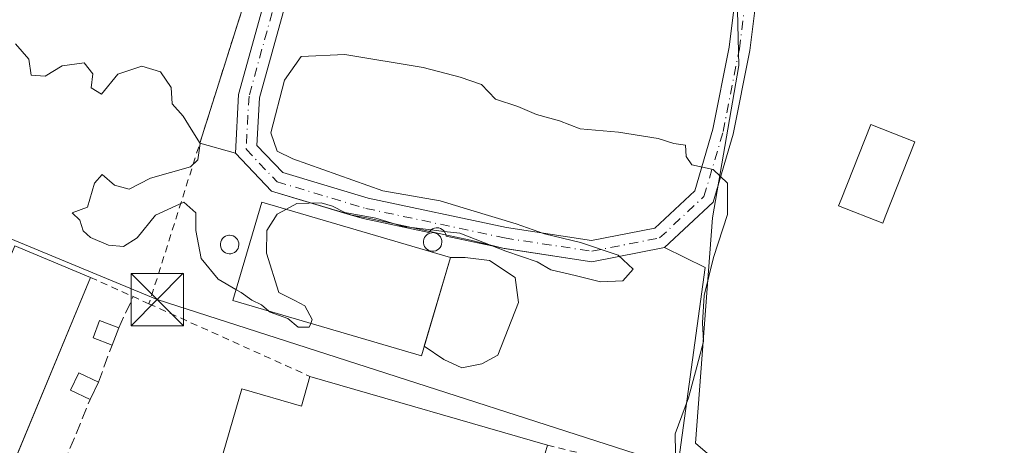
# Model space of a CAD drawing. Units: metres. Extents: x 563377 to 566826, y 4698648 to 4700993.
# Drawn here: x 563767 to 563908, y 4698955 to 4699016 of the extents above; entities that cross this region are included whole.
import ezdxf

# ---------------------------------------------------------------- set-up
doc = ezdxf.new("R2010")
doc.units = ezdxf.units.M
doc.header["$MEASUREMENT"] = 0
for name, pattern in [('DGN Style 2', [1.6480167562047852, 0.988810053722871, -0.6592067024819142]), ('DGN Style 3', [2.307223458686699, 1.648016756204785, -0.6592067024819142]), ('DGN Style 4', [2.6384748266838614, 1.318413404963828, -0.6592067024819142, 0.001648016756204785, -0.6592067024819142])]:
    doc.linetypes.add(name, pattern=pattern)
for name, color, linetype, lineweight in [('Agrupación de edificios CxS', 7, 'Continuous', 0), ('Camino Cxs', 7, 'Continuous', 0), ('Camino eje', 30, 'DGN Style 4', 13), ('Cultivos leñosos CxS', 92, 'Continuous', 0), ('Curva de nivel normal', 30, 'Continuous', 0), ('Depósito genérico Cxs', 203, 'Continuous', 0), ('Edificación', 1, 'Continuous', 13), ('Edificación Cxs', 1, 'Continuous', 13), ('Edificación industrial Cxs', 135, 'Continuous', 13), ('Edificación ligera Cxs', 1, 'Continuous', 0), ('Estanque Cxs', 5, 'Continuous', 0), ('Instalación sanitaria CxS', 9, 'Continuous', 0), ('Muro lineal', 1, 'DGN Style 3', 13), ('Núcleo urbano CxS', 7, 'Continuous', 0), ('Tendido', 6, 'Continuous', 0), ('Torre de tendido puntual', 7, 'Continuous', 0), ('Valla', 7, 'DGN Style 2', 0)]:
    doc.layers.add(name, color=color, linetype=linetype, lineweight=lineweight)

# ---------------------------------------------------------------- blocks, each defined once
blk = doc.blocks.new('5TTEND')
at = {"layer": 'Instalación sanitaria CxS', "color": 7, "linetype": 'Continuous', "lineweight": 0}
for p, q in [((-0.375, 0.3754), (0.375, -0.3746)), ((0.3720000000000001, 0.3784000000000001), (-0.3720000000000001, -0.3776))]:
    blk.add_line(p, q, dxfattribs=at)
at = {"layer": 'Instalación sanitaria CxS', "color": 7, "linetype": 'Continuous', "lineweight": 0, "flags": 128}
blk.add_lwpolyline([(-0.375, -0.3746), (0.375, -0.3746), (0.375, 0.3754), (-0.375, 0.3754), (-0.3720000000000001, -0.3776)], dxfattribs=at)

msp = doc.modelspace()

# ---------------------------------------------------------------- linework, layer by layer
at = {"layer": 'Agrupación de edificios CxS', "color": 7, "linetype": 'Continuous', "lineweight": 0, "extrusion": (0.0151277253647577, 0.0094896232793045, 0.9998405367733925), "elevation": 53462.21112871551, "flags": 128}
msp.add_lwpolyline([(563649.5451290866, 4698792.088664521), (563742.8518690858, 4698764.657429363), (563723.1108611871, 4698702.32432266)], dxfattribs=at)
at = {"layer": 'Agrupación de edificios CxS', "color": 7, "linetype": 'Continuous', "lineweight": 0, "extrusion": (0.1912064106719964, -0.05380775287484342, 0.9800738922389942), "elevation": -144706.8965486024, "flags": 128}
msp.add_lwpolyline([(4676029.862612399, 715716.511183928), (4676029.862612399, 715711.1087649943)], dxfattribs=at)
at = {"layer": 'Agrupación de edificios CxS', "color": 7, "linetype": 'Continuous', "lineweight": 0, "extrusion": (0.0341534563024538, 0.09851411682290011, 0.9945494005876231), "elevation": 482511.8642115333, "flags": 128}
msp.add_lwpolyline([(1006507.256910302, -4599191.580684946), (1006500.601062507, -4599188.139500881), (1006488.829635274, -4599188.640141371)], dxfattribs=at)
at = {"layer": 'Agrupación de edificios CxS', "color": 7, "linetype": 'Continuous', "lineweight": 0, "extrusion": (0.03683987351002228, -0.01105255818218436, 0.9992600585820465), "elevation": -30824.36477674891, "flags": 128}
msp.add_lwpolyline([(4662812.915537192, 809690.7953821357), (4662812.915537192, 809688.8584118468)], dxfattribs=at)
at = {"layer": 'Agrupación de edificios CxS', "color": 7, "linetype": 'Continuous', "lineweight": 0, "extrusion": (0.03647160973475225, 0.3298855129207969, 0.9433161559351874), "elevation": 1571012.602674213, "flags": 128}
msp.add_lwpolyline([(-44035.44527228507, -4464118.138669617), (-44045.02592306466, -4464117.124495007), (-44045.11935586714, -4464117.310999488)], dxfattribs=at)
at = {"layer": 'Agrupación de edificios CxS', "color": 7, "linetype": 'Continuous', "lineweight": 0, "extrusion": (-0.002107916701681907, 0.0372659118263271, 0.9993031614594899), "elevation": 174263.0578843799, "flags": 128}
msp.add_lwpolyline([(-828329.5895778348, -4656380.836482831), (-828335.249294429, -4656377.664387031), (-828329.4391301115, -4656347.99832556)], dxfattribs=at)
at = {"layer": 'Agrupación de edificios CxS', "color": 7, "linetype": 'Continuous', "lineweight": 0}
for points in [[(563812.5301000001, 4699060.420100001, 340.7511999999988), (563792.8003000002, 4698998.0898, 341.641300000003), (563797.8970999997, 4698996.6555, 340.5681999999942), (563803.0647, 4698991.241699999, 340.926999999996), (563816.2037000004, 4698987.300100001, 340.8003000000026), (563825.6211999999, 4698985.296399999, 341.1368999999977), (563825.7600999996, 4698985.5001, 341.0604000000022), (563825.9501, 4698985.690099999, 340.9888000000064), (563826.1700999998, 4698985.8301, 340.9352000000072), (563826.4200999998, 4698985.9301, 340.8956999999937), (563826.6801000005, 4698985.9801, 340.8733000000066), (563826.7801000001, 4698985.9901, 340.8677000000025), (563827.0500999996, 4698985.960100001, 340.8698000000004), (563827.3000999996, 4698985.880100001, 340.8861000000034), (563827.5401, 4698985.7501, 340.9097000000039), (563827.7401000002, 4698985.5801, 340.920299999998), (563827.9001000002, 4698985.370100001, 340.944399999993), (563828.0301000001, 4698985.140100001, 340.9752000000008), (563828.1001000004, 4698984.880100001, 341.0228999999963), (563828.1085000001, 4698984.767200001, 341.0479999999953), (563836.2030999997, 4698983.0449, 340.0026000000071), (563848.9927000003, 4698981.093900001, 340.1468000000023), (563859.4071000004, 4698983.1315, 339.9723999999987), (563865.2368000001, 4698980.2863, 340.0908000000054), (563861.1101000002, 4698950.360099999, 341.1980999999942)], [(563825.7334000003, 4698985.460999999, 341.0749999999971), (563825.7600999996, 4698985.5001, 341.0604000000022), (563825.9501, 4698985.690099999, 340.9888000000064), (563826.1700999998, 4698985.8301, 340.9352000000072), (563826.4200999998, 4698985.9301, 340.8956999999937), (563826.6801000005, 4698985.9801, 340.8733000000066), (563826.7801000001, 4698985.9901, 340.8677000000025), (563827.0500999996, 4698985.960100001, 340.8698000000004), (563827.3000999996, 4698985.880100001, 340.8861000000034), (563827.5401, 4698985.7501, 340.9097000000039), (563827.7401000002, 4698985.5801, 340.920299999998), (563827.9001000002, 4698985.370100001, 340.944399999993), (563828.0301000001, 4698985.140100001, 340.9752000000008), (563828.0800999999, 4698984.954299999, 341.0095000000001)], [(563828.0800999999, 4698984.954299999, 341.0095000000001), (563828.1001000004, 4698984.880100001, 341.0228999999963), (563828.1085000001, 4698984.767200001, 341.0479999999953), (563836.2030999997, 4698983.0449, 340.0026000000071), (563836.4186000006, 4698983.012, 340.0051999999997)], [(563836.4186000006, 4698983.012, 340.0051999999997), (563837.0329999998, 4698982.918299999, 340.0132000000012), (563837.7012999998, 4698982.816400001, 340.0253999999986), (563848.9927000003, 4698981.093900001, 340.1468000000023), (563859.4071000004, 4698983.1315, 339.9723999999987)]]:
    msp.add_polyline3d(points, dxfattribs=at)
at = {"layer": 'Camino Cxs', "color": 7, "linetype": 'Continuous', "lineweight": 0}
for points in [[(563877.2148000002, 4699044.766200001, 340.8450000000012), (563873.9357000003, 4699029.774700001, 340.4124000000011), (563871.6092999997, 4699011.375499999, 340.3185999999987), (563869.2577000001, 4698999.4033, 340.313599999994), (563866.3701, 4698989.6303, 339.9758000000002), (563859.4071000004, 4698983.1315, 339.9723999999987), (563848.9927000003, 4698981.093900001, 340.1468000000023), (563837.7012999998, 4698982.816400001, 340.0253999999986), (563837.0329999998, 4698982.918299999, 340.0132000000012), (563836.4186000006, 4698983.012, 340.0051999999997), (563831.6009000001, 4698984.187999999, 340.2436000000016), (563827.1030000001, 4698985.166999999, 341.1003999999957), (563822.0493999999, 4698986.251800001, 340.8852000000043), (563816.6783999996, 4698987.415899999, 340.6742999999988), (563814.3498000001, 4698987.8562, 340.8748000000051), (563803.0647, 4698991.241699999, 340.926999999996), (563797.8970999997, 4698996.6555, 340.5681999999942), (563798.3652999997, 4699005.0855, 340.5503999999929), (563803.9297000002, 4699025.2027, 340.3369999999995), (563812.6168999998, 4699048.297700001, 340.8092000000034), (563817.0574000003, 4699062.505899999, 340.617499999993)], [(563819.9352000002, 4699061.657299999, 340.610400000005), (563815.4546999997, 4699047.3213, 340.7354999999953), (563806.7851, 4699024.2729, 340.2850999999937), (563801.3428999997, 4699004.596700001, 340.309500000003), (563800.9644999999, 4698997.786699999, 340.3006000000024), (563804.6869000001, 4698993.8871, 340.2648999999947), (563816.9480999997, 4698990.208699999, 340.2837), (563836.7418999998, 4698985.997300001, 340.0286000000052), (563848.9291000003, 4698984.138300001, 340.0832999999984), (563857.9880999997, 4698985.910700001, 339.9665999999997), (563863.7248999998, 4698991.265100001, 339.9164000000019), (563866.3409000002, 4699000.118899999, 340.2311000000045), (563868.6458999999, 4699011.8533, 340.2872999999963), (563870.9763000002, 4699030.284299999, 340.398199999996), (563874.3300000001, 4699045.617000001, 340.8546000000061)], [(563806.7851, 4699024.2729, 340.2850999999937), (563801.3428999997, 4699004.596700001, 340.309500000003), (563800.9644999999, 4698997.786699999, 340.3006000000024), (563804.6869000001, 4698993.8871, 340.2648999999947), (563816.9480999997, 4698990.208699999, 340.2837), (563836.7418999998, 4698985.997300001, 340.0286000000052), (563848.9291000003, 4698984.138300001, 340.0832999999984), (563857.9880999997, 4698985.910700001, 339.9665999999997), (563863.7248999998, 4698991.265100001, 339.9164000000019), (563866.3409000002, 4699000.118899999, 340.2311000000045), (563868.6458999999, 4699011.8533, 340.2872999999963), (563870.9763000002, 4699030.284299999, 340.398199999996)], [(563873.9357000003, 4699029.774700001, 340.4124000000011), (563871.6092999997, 4699011.375499999, 340.3185999999987), (563869.2577000001, 4698999.4033, 340.313599999994), (563866.3701, 4698989.6303, 339.9758000000002), (563859.4071000004, 4698983.1315, 339.9723999999987), (563848.9927000003, 4698981.093900001, 340.1468000000023), (563837.7012999998, 4698982.816400001, 340.0253999999986), (563837.0329999998, 4698982.918299999, 340.0132000000012), (563836.4186000006, 4698983.012, 340.0051999999997), (563831.6009000001, 4698984.187999999, 340.2436000000016), (563827.1030000001, 4698985.166999999, 341.1003999999957), (563822.0493999999, 4698986.251800001, 340.8852000000043), (563816.6783999996, 4698987.415899999, 340.6742999999988), (563814.3498000001, 4698987.8562, 340.8748000000051), (563803.0647, 4698991.241699999, 340.926999999996), (563797.8970999997, 4698996.6555, 340.5681999999942), (563798.3652999997, 4699005.0855, 340.5503999999929), (563803.9297000002, 4699025.2027, 340.3369999999995)]]:
    msp.add_polyline3d(points, dxfattribs=at)
at = {"layer": 'Camino eje', "color": 30, "linetype": 'DGN Style 4', "lineweight": 13}
msp.add_polyline3d([(563819.3158999998, 4699064.703700001, 340.7085999999982), (563814.0358999996, 4699047.8095, 340.7673000000068), (563805.3574999999, 4699024.7379, 340.3102000000072), (563799.8541000001, 4699004.8411, 340.4406000000017), (563799.4307000004, 4698997.221100001, 340.4449000000022), (563803.8756999997, 4698992.5645, 340.3571999999986), (563816.5758999996, 4698988.7545, 340.4885000000068), (563836.4725000003, 4698984.5211, 340.0188999999955), (563848.9609000003, 4698982.6161, 340.156799999997), (563858.6974999999, 4698984.5211, 339.9679000000033), (563865.0475000005, 4698990.447699999, 339.9447999999975), (563867.7993000001, 4698999.7611, 340.2646999999997), (563870.1275000004, 4699011.614499999, 340.3015000000014), (563872.4559000004, 4699030.0295, 340.3904999999941), (563876.3268999998, 4699047.7269, 340.943299999999)], dxfattribs=at)
at = {"layer": 'Cultivos leñosos CxS', "color": 92, "linetype": 'Continuous', "lineweight": 0}
for points in [[(563932.6617000002, 4698919.4835, 340.3441000000021), (563882.8217000002, 4698943.940500001, 340.1867999999959), (563868.8828999996, 4698950.780300001, 340.4036999999953), (563863.8262999998, 4698955.1393, 340.0963999999949), (563866.2858999996, 4698987.407000001, 339.8304999999964), (563870.0663000002, 4699009.242699999, 340.2838000000047), (563869.4729000004, 4699032.8643, 340.4581000000035), (563872.7871000003, 4699039.604699999, 340.6389999999956), (563876.2855000002, 4699044.574100001, 340.8307999999961), (563879.0398000004, 4699045.6073, 340.874100000001), (563881.3519000001, 4699045.2215, 340.8861999999936), (563882.0409000004, 4699045.106699999, 340.8892000000051), (563882.2341999998, 4699044.758099999, 340.8800000000047), (563947.5358999996, 4699024.7323, 341.3280999999988)], [(563876.2855000002, 4699044.574100001, 340.8307999999961), (563872.7871000003, 4699039.604699999, 340.6389999999956), (563869.4729000004, 4699032.8643, 340.4581000000035), (563870.0663000002, 4699009.242699999, 340.2838000000047), (563866.2858999996, 4698987.407000001, 339.8304999999964), (563863.8262999998, 4698955.1393, 340.0963999999949), (563868.8828999996, 4698950.780300001, 340.4036999999953), (563882.8217000002, 4698943.940500001, 340.1867999999959), (563932.6617000002, 4698919.4835, 340.3441000000021), (563943.9486999996, 4698911.421900001, 340.3304999999964), (563962.1879000004, 4698898.394500001, 340.6367000000027)]]:
    msp.add_polyline3d(points, dxfattribs=at)
at = {"layer": 'Curva de nivel normal', "color": 30, "linetype": 'Continuous', "lineweight": 0, "flags": 128}
for points, elevation in [([(563797.9767000005, 4698977.130700001), (563795.4400000004, 4698978.620100001), (563793.0099999999, 4698981.590100001), (563792.2100000001, 4698985.5801), (563792.25, 4698988.110099999), (563790.5199999996, 4698989.6601), (563786.4299999997, 4698987.780099999), (563783.8200000003, 4698984.5601), (563781.8600000005, 4698983.3201), (563779.7400000002, 4698983.5001), (563777.1399999997, 4698984.590100001), (563776.0899999999, 4698985.520099999), (563775.6299999999, 4698987.0601), (563774.5099999999, 4698988.130100001), (563776.7300000004, 4698988.9101), (563777.7300000004, 4698992.380100001), (563778.8200000003, 4698993.610099999), (563780.5700000003, 4698992.0701), (563782.6900000004, 4698991.5001), (563785.7300000004, 4698993.100099999), (563791.4800000004, 4698994.690099999), (563792.5199999996, 4698995.720100001), (563792.8300000001, 4698998.050100001), (563791.54, 4699000.120100001), (563790.4199999999, 4699001.960100001), (563788.8399999999, 4699003.7401), (563788.7199999997, 4699006.0601), (563787.1799999997, 4699008.3101), (563784.4900000002, 4699009.120100001), (563781.0599999996, 4699007.9801), (563778.7300000004, 4699005.140100001), (563777.2400000002, 4699006.040100001), (563777.4500000002, 4699008.040100001), (563776.2400000002, 4699009.600099999), (563773.0599999996, 4699009.170100001), (563770.6200000001, 4699007.700099999), (563768.6299999999, 4699007.8301), (563768.29, 4699010.130100001), (563766.4000000004, 4699012.3201)], 340), ([(563860.9600000001, 4698953.7301), (563860.9299999997, 4698956.440099999), (563862.8499999996, 4698961.640100001), (563864.0099999999, 4698966.040100001), (563865, 4698969.710100001), (563864.8499999996, 4698972.370100001), (563865.0800000001, 4698976.280099999), (563866.4199999999, 4698981.710100001), (563868.4199999999, 4698987.880100001), (563868.4199999999, 4698992.370100001), (563866.3899999997, 4698994.350099999), (563863.3300000001, 4698994.9901), (563862.5099999999, 4698996.200099999), (563862.4199999999, 4698997.800100001), (563860.7400000002, 4698998.0601), (563858.4800000004, 4698998.770099999), (563852.8099999996, 4698999.6801), (563847.29, 4699000.140100001), (563844.3600000005, 4699001.280099999), (563841.0499999998, 4699002.190099999), (563838.3799999999, 4699003.370100001), (563835.1600000003, 4699004.4001), (563833.1900000004, 4699006.5101), (563830.1200000001, 4699007.5601), (563824.8300000001, 4699008.960100001), (563813.5700000003, 4699010.8101), (563807.3399999999, 4699010.520099999), (563804.9500000002, 4699007.130100001), (563802.9900000002, 4698999.5601), (563803.8799999999, 4698996.960100001), (563806.1200000001, 4698995.860099999), (563819.0499999998, 4698991.2601), (563827.2400000002, 4698989.8301), (563831.6600000003, 4698988.4901), (563838.1299999999, 4698986.550100001), (563842.1900000004, 4698985.090100001), (563847.3399999999, 4698983.870100001), (563852.7400000002, 4698982.040100001), (563854.9000000004, 4698980.040100001), (563853.4100000003, 4698978.370100001), (563850.2199999997, 4698978.2501), (563846.5999999996, 4698979.1601), (563843.0999999996, 4698979.960100001), (563841.1399999997, 4698981.120100001), (563836.6799999997, 4698982.620100001), (563830.0599999996, 4698985.200099999), (563827.8305000003, 4698985.461300001)], 339.9999999999999), ([(563825.9423000002, 4698985.682399999), (563821.9500000002, 4698986.1501), (563818.0300000003, 4698987.360099999), (563813.5800000001, 4698988.1501), (563811.8300000001, 4698989.0701), (563810.2000000002, 4698989.550100001), (563806.6900000004, 4698989.440099999), (563805.2034, 4698988.630700001)], 340), ([(563805.2034, 4698988.630700001), (563803.8799999999, 4698987.9101), (563802.4199999999, 4698985.5801), (563802.3499999996, 4698982.3301), (563804.1299999999, 4698976.7301), (563806.4400000004, 4698975.550100001), (563807.8399999999, 4698974.780099999), (563808.9199999999, 4698972.840100001), (563808.7017999999, 4698972.2896)], 340), ([(563827.8305000003, 4698985.461300001), (563825.9423000002, 4698985.682399999)], 340), ([(563802.7023, 4698974.0551), (563801.6299999999, 4698974.950099999), (563800.2800000003, 4698975.600099999), (563798.7100000001, 4698976.700099999), (563797.9767000005, 4698977.130700001)], 340), ([(563808.7017999999, 4698972.2896), (563808.4800000004, 4698971.7301), (563806.9100000003, 4698971.7301), (563805.4299999997, 4698972.970100001), (563802.9000000004, 4698973.890100001), (563802.7023, 4698974.0551)], 340)]:
    msp.add_lwpolyline(points, dxfattribs=dict(at, elevation=elevation))
at = {"layer": 'Depósito genérico Cxs', "color": 203, "linetype": 'Continuous', "lineweight": 0, "flags": 128}
for points, elevation in [([(563826.3482999997, 4698982.638599999), (563826.0783000002, 4698982.618600001), (563825.8183000004, 4698982.668600001), (563825.5683000004, 4698982.7586), (563825.3482999997, 4698982.898600001), (563825.1482999995, 4698983.0886), (563824.9983000001, 4698983.298599999), (563824.8982999995, 4698983.548599999), (563824.8383, 4698983.808599999), (563824.8383, 4698984.068600001), (563824.8882999998, 4698984.328600001), (563824.9883000003, 4698984.578600001), (563825.1382999998, 4698984.798599999), (563825.3283000002, 4698984.988600001), (563825.5482999999, 4698985.128599999), (563825.7982999999, 4698985.228599999), (563826.0582999997, 4698985.2786), (563826.1583000004, 4698985.288600001), (563826.4282999998, 4698985.2586), (563826.6782999998, 4698985.1786), (563826.9183, 4698985.048599999), (563827.1183000002, 4698984.878599999), (563827.2783000004, 4698984.668600001), (563827.4083000004, 4698984.4386), (563827.4782999996, 4698984.1786), (563827.4983000001, 4698983.908600001), (563827.4583000002, 4698983.648600001), (563827.3683000002, 4698983.398600001), (563827.2383000003, 4698983.168600001), (563827.0582999997, 4698982.968599999), (563826.8482999997, 4698982.808599999), (563826.6083000004, 4698982.6986)], 342.0234999999956), ([(563797.2600999996, 4698982.270099999), (563796.9901000002, 4698982.2501), (563796.7301000003, 4698982.300100001), (563796.4801000003, 4698982.390100001), (563796.2600999996, 4698982.530099999), (563796.0601000004, 4698982.720100001), (563795.9101, 4698982.9301), (563795.8101000004, 4698983.1801), (563795.7500999998, 4698983.440099999), (563795.7500999998, 4698983.700099999), (563795.8000999996, 4698983.960100001), (563795.9001000002, 4698984.210100001), (563796.0500999996, 4698984.4301), (563796.2401000002, 4698984.620100001), (563796.4600999998, 4698984.7601), (563796.7100999998, 4698984.860099999), (563796.9700999996, 4698984.9101), (563797.0701000001, 4698984.920100001), (563797.3400999998, 4698984.890100001), (563797.5900999998, 4698984.8101), (563797.8300999999, 4698984.6801), (563798.0301000001, 4698984.5101), (563798.1901000004, 4698984.300100001), (563798.3201000001, 4698984.0701), (563798.3901000004, 4698983.8101), (563798.4101, 4698983.540100001), (563798.3701, 4698983.280099999), (563798.2801000001, 4698983.030099999), (563798.1501000002, 4698982.800100001), (563797.9700999996, 4698982.600099999), (563797.7600999996, 4698982.440099999), (563797.5201000003, 4698982.3301)], 343.7348999999957)]:
    msp.add_lwpolyline(points, close=True, dxfattribs=dict(at, elevation=elevation))
at = {"layer": 'Depósito genérico Cxs', "color": 203, "linetype": 'Continuous', "lineweight": 0}
for points in [[(563826.3482999997, 4698982.638599999, 341.9507000000012), (563826.0783000002, 4698982.618600001, 341.997000000003), (563825.8183000004, 4698982.668600001, 342.0184000000008), (563825.5683000004, 4698982.7586, 342.0234999999957), (563825.3482999997, 4698982.898600001, 342.0050000000047), (563825.1482999995, 4698983.0886, 341.9633999999933), (563824.9983000001, 4698983.298599999, 341.9054999999935), (563824.8982999995, 4698983.548599999, 341.8246000000072), (563824.8383, 4698983.808599999, 341.7339999999967), (563824.8383, 4698984.068600001, 341.6364999999932), (563824.8882999998, 4698984.328600001, 341.534799999994), (563824.9883000003, 4698984.578600001, 341.4339000000036), (563825.1382999998, 4698984.798599999, 341.3423999999941), (563825.3283000002, 4698984.988600001, 341.2614999999932), (563825.5482999999, 4698985.128599999, 341.1992000000027), (563825.7982999999, 4698985.228599999, 341.1511000000028), (563826.0582999997, 4698985.2786, 341.1208999999944), (563826.1583000004, 4698985.288600001, 341.1125000000029), (563826.4282999998, 4698985.2586, 341.1083999999973), (563826.6782999998, 4698985.1786, 341.1201000000001), (563826.9183, 4698985.048599999, 341.1459000000032), (563827.1183000002, 4698984.878599999, 341.1836999999941), (563827.2783000004, 4698984.668600001, 341.2333000000072), (563827.4083000004, 4698984.4386, 341.2884999999951), (563827.4782999996, 4698984.1786, 341.3552999999956), (563827.4983000001, 4698983.908600001, 341.4285999999993), (563827.4583000002, 4698983.648600001, 341.5053000000044), (563827.3683000002, 4698983.398600001, 341.5859000000055), (563827.2383000003, 4698983.168600001, 341.6674999999959), (563827.0582999997, 4698982.968599999, 341.7492999999959), (563826.8482999997, 4698982.808599999, 341.8260000000009), (563826.6083000004, 4698982.6986, 341.8938999999955), (563826.3482999997, 4698982.638599999, 341.9507000000012)], [(563797.2600999996, 4698982.270099999, 343.4942000000011), (563796.9901000002, 4698982.2501, 343.3622000000032), (563796.7301000003, 4698982.300100001, 343.2629000000015), (563796.4801000003, 4698982.390100001, 343.1833999999944), (563796.2600999996, 4698982.530099999, 343.1135000000068), (563796.0601000004, 4698982.720100001, 342.9544000000024), (563795.9101, 4698982.9301, 342.8172999999952), (563795.8101000004, 4698983.1801, 342.6934999999939), (563795.7500999998, 4698983.440099999, 342.5862999999954), (563795.7500999998, 4698983.700099999, 342.5028000000021), (563795.8000999996, 4698983.960100001, 342.4352000000072), (563795.9001000002, 4698984.210100001, 342.3830000000016), (563796.0500999996, 4698984.4301, 342.3497999999963), (563796.2401000002, 4698984.620100001, 342.3310000000056), (563796.4600999998, 4698984.7601, 342.3315000000002), (563796.7100999998, 4698984.860099999, 342.3493000000017), (563796.9700999996, 4698984.9101, 342.3864000000031), (563797.0701000001, 4698984.920100001, 342.4042000000045), (563797.3400999998, 4698984.890100001, 342.4784999999974), (563797.5900999998, 4698984.8101, 342.574099999998), (563797.8300999999, 4698984.6801, 342.6907000000065), (563798.0301000001, 4698984.5101, 342.8169999999955), (563798.1901000004, 4698984.300100001, 342.9529000000039), (563798.3201000001, 4698984.0701, 343.0908999999957), (563798.3901000004, 4698983.8101, 343.2301000000007), (563798.4101, 4698983.540100001, 343.3635000000068), (563798.3701, 4698983.280099999, 343.4804000000004), (563798.2801000001, 4698983.030099999, 343.5834999999934), (563798.1501000002, 4698982.800100001, 343.670499999993), (563797.9700999996, 4698982.600099999, 343.7348999999958), (563797.7600999996, 4698982.440099999, 343.7222000000039), (563797.5201000003, 4698982.3301, 343.6331000000064), (563797.2600999996, 4698982.270099999, 343.4942000000011)]]:
    msp.add_polyline3d(points, dxfattribs=at)
at = {"layer": 'Edificación', "color": 1, "linetype": 'Continuous', "lineweight": 13}
msp.add_polyline3d([(563891.0311000004, 4698987.541200001, 340.3680000000023), (563890.6778999995, 4698986.645500001, 340.3744000000006), (563884.3465999998, 4698989.142200001, 340.3815000000032), (563884.6999000004, 4698990.038000001, 340.382500000007), (563888.9401000004, 4699000.789799999, 340.4337999999989), (563895.2712000003, 4698998.293, 340.4815999999992), (563891.0311000004, 4698987.541200001, 340.3680000000023)], dxfattribs=at)
at = {"layer": 'Edificación Cxs', "color": 1, "linetype": 'Continuous', "lineweight": 13, "elevation": 340.4815999999992, "flags": 128}
msp.add_lwpolyline([(563891.0311000004, 4698987.541200001), (563890.6778999995, 4698986.645500001), (563884.3465999998, 4698989.142200001), (563884.6999000004, 4698990.038000001), (563888.9401000004, 4699000.789799999), (563895.2712000003, 4698998.293)], close=True, dxfattribs=at)
at = {"layer": 'Edificación industrial Cxs', "color": 135, "linetype": 'Continuous', "lineweight": 13, "extrusion": (0.01020004025288641, -0.00423983240019678, 0.9999389896388968), "elevation": -13828.33092961123, "flags": 128}
msp.add_lwpolyline([(563733.4410474921, 4698966.985219599), (563744.2918070225, 4698962.475179062)], dxfattribs=at)
at = {"layer": 'Edificación industrial Cxs', "color": 135, "linetype": 'Continuous', "lineweight": 13, "extrusion": (-0.01612352187770858, -0.03878843678027848, 0.99911735507617), "elevation": -191012.3978766534, "flags": 128}
msp.add_lwpolyline([(-1283053.658151848, 4551432.166536465), (-1283053.658151848, 4551396.643107764)], dxfattribs=at)
at = {"layer": 'Edificación industrial Cxs', "color": 135, "linetype": 'Continuous', "lineweight": 13, "elevation": 344.0687000000035, "flags": 128}
msp.add_lwpolyline([(563808.5900999998, 4698964.690099999), (563842.6101000002, 4698954.8201), (563839.3000999996, 4698943.390100001), (563816.6300999997, 4698949.960100001), (563815.4301000005, 4698945.8101), (563804.1901000004, 4698949.0601), (563800.7701000003, 4698937.2501), (563782.9901000002, 4698942.4101), (563786.1700999998, 4698953.380100001), (563795.3101000004, 4698950.7301), (563798.8400999998, 4698962.890100001), (563807.3901000004, 4698960.4101)], close=True, dxfattribs=at)
at = {"layer": 'Edificación industrial Cxs', "color": 135, "linetype": 'Continuous', "lineweight": 13, "extrusion": (-0.03364748519416786, 0.009761924715935065, 0.9993860873385965), "elevation": 27242.19437520134, "flags": 128}
msp.add_lwpolyline([(-4669969.683397918, -767326.8020681369), (-4669969.683397919, -767291.3574723955)], dxfattribs=at)
at = {"layer": 'Edificación industrial Cxs', "color": 135, "linetype": 'Continuous', "lineweight": 13}
for points in [[(563828.7301000003, 4698981.710100001, 341.251099999994), (563824.5701000001, 4698967.620100001, 340.4171999999962), (563797.5201000003, 4698975.5801, 341.1465999999928), (563801.6700999998, 4698989.670100001, 341.5056999999942), (563828.7301000003, 4698981.710100001, 341.251099999994)], [(563800.7701000003, 4698937.2501, 341.2177999999985), (563782.9901000002, 4698942.4101, 341.3435999999929), (563786.1700999998, 4698953.380100001, 340.8723999999929), (563795.3101000004, 4698950.7301, 342.5835999999982), (563798.8400999998, 4698962.890100001, 341.1086000000068), (563807.3901000004, 4698960.4101, 343.4379999999946), (563808.5900999998, 4698964.690099999, 342.2060999999958)]]:
    msp.add_polyline3d(points, dxfattribs=at)
for points in [[(563828.7301000003, 4698981.710100001, 341.5056999999942), (563824.5701000001, 4698967.620100001, 341.5056999999942), (563797.5201000003, 4698975.5801, 341.5056999999942), (563801.6700999998, 4698989.670100001, 341.5056999999942)], [(563777.1300999997, 4698978.870100001, 344.1533000000054), (563758.8901000004, 4698934.9901, 344.1533000000054), (563748.0500999996, 4698939.5001, 344.1533000000054), (563766.2801000001, 4698983.380100001, 344.1533000000054)]]:
    msp.add_3dface(points, dxfattribs=at)
at = {"layer": 'Edificación ligera Cxs', "color": 1, "linetype": 'Continuous', "lineweight": 0, "extrusion": (-0.02854380329889708, -0.07492224431897708, 0.996780772587153), "elevation": -367810.37228073, "flags": 128}
msp.add_lwpolyline([(-1146072.18687997, 4577053.433930517), (-1146072.18687997, 4577050.747320205)], dxfattribs=at)
at = {"layer": 'Edificación ligera Cxs', "color": 1, "linetype": 'Continuous', "lineweight": 0, "extrusion": (0.0108385638922207, 0.02276225760966308, 0.9996821520669786), "elevation": 113410.0137696388, "flags": 128}
msp.add_lwpolyline([(1511131.826440413, -4483494.870430472), (1511131.826440413, -4483492.097831903)], dxfattribs=at)
at = {"layer": 'Edificación ligera Cxs', "color": 1, "linetype": 'Continuous', "lineweight": 0}
for points in [[(563780.2227999996, 4698969.165200001, 340.4713999999949), (563777.4972999999, 4698970.203500001, 340.7737999999954), (563778.4506999999, 4698972.706, 341.0791000000027), (563781.1761999996, 4698971.6677, 340.6867999999959)], [(563777.0738000004, 4698961.365499999, 340.6190999999963), (563774.2797999998, 4698962.696000001, 341.0532999999996), (563775.4715, 4698965.1985, 341.0408000000025), (563778.2653999999, 4698963.868000001, 340.5491999999941)]]:
    msp.add_polyline3d(points, dxfattribs=at)
for points in [[(563781.1761999996, 4698971.6677, 341.0791000000027), (563780.2227999996, 4698969.165200001, 341.0791000000027), (563777.4972999999, 4698970.203500001, 341.0791000000027), (563778.4506999999, 4698972.706, 341.0791000000027)], [(563778.2653999999, 4698963.868000001, 341.0532999999996), (563777.0738000004, 4698961.365499999, 341.0532999999996), (563774.2797999998, 4698962.696000001, 341.0532999999996), (563775.4715, 4698965.1985, 341.0532999999996)]]:
    msp.add_3dface(points, dxfattribs=at)
at = {"layer": 'Estanque Cxs', "color": 5, "linetype": 'Continuous', "lineweight": 0, "extrusion": (-0.006537348511496837, -0.02214212638408631, 0.9997334591347989), "elevation": -107391.6949782302, "flags": 128}
msp.add_lwpolyline([(-789816.5623239743, 4665068.614912912), (-789816.5623239743, 4665081.873442783)], dxfattribs=at)
at = {"layer": 'Estanque Cxs', "color": 5, "linetype": 'Continuous', "lineweight": 0}
msp.add_polyline3d([(563833.2257000003, 4698966.468400001, 338.5807000000059), (563830.3682000004, 4698965.912799999, 338.9437000000034), (563827.7488000002, 4698967.103399999, 339.2266999999993), (563824.9768000003, 4698968.9976, 339.4812999999995), (563828.7301000003, 4698981.710100001, 339.7874000000011), (563830.8443999998, 4698981.708500001, 339.695000000007), (563834.3369000005, 4698981.311600001, 339.647100000002), (563837.9881999996, 4698978.851, 339.4158000000025), (563838.4643999999, 4698975.279100001, 338.9085000000051), (563835.5274999999, 4698967.738399999, 338.6359999999986)], close=True, dxfattribs=at)
for points in [[(563828.7301000003, 4698981.710100001, 339.7874000000011), (563830.8443999998, 4698981.708500001, 339.695000000007), (563834.3369000005, 4698981.311600001, 339.647100000002), (563837.9881999996, 4698978.851, 339.4158000000025), (563838.4643999999, 4698975.279100001, 338.9085000000051), (563835.5274999999, 4698967.738399999, 338.6359999999986), (563833.2257000003, 4698966.468400001, 338.5807000000059)], [(563833.2257000003, 4698966.468400001, 338.5807000000059), (563830.3682000004, 4698965.912799999, 338.9437000000034), (563827.7488000002, 4698967.103399999, 339.2266999999993), (563824.9768000003, 4698968.9976, 339.4812999999995)]]:
    msp.add_polyline3d(points, dxfattribs=at)
at = {"layer": 'Muro lineal', "color": 1, "linetype": 'DGN Style 3', "lineweight": 13, "extrusion": (-0.1653821054083577, -0.3538487465419982, 0.920564948160289), "elevation": -1755650.928235183, "flags": 128}
msp.add_lwpolyline([(-1478873.676119497, 4138696.235871873), (-1478873.676119497, 4138701.564227787)], dxfattribs=at)
at = {"layer": 'Muro lineal', "color": 1, "linetype": 'DGN Style 3', "lineweight": 13, "extrusion": (0.004774629989372899, 0.01292130887064623, 0.9999051168413602), "elevation": 63749.11301138625, "flags": 128}
msp.add_lwpolyline([(563770.2119057148, 4698532.396401961), (563772.1696548965, 4698537.694044228)], dxfattribs=at)
at = {"layer": 'Muro lineal', "color": 1, "linetype": 'DGN Style 3', "lineweight": 13, "extrusion": (-0.008295389834924172, -0.02022871553824142, 0.9997609642185273), "elevation": -99390.16571520257, "flags": 128}
msp.add_lwpolyline([(-1261242.645895384, 4560412.251246477), (-1261242.645895384, 4560424.454210309)], dxfattribs=at)
at = {"layer": 'Núcleo urbano CxS', "color": 7, "linetype": 'Continuous', "lineweight": 0}
for points in [[(563917.3344999999, 4698888.358100001, 338.9661000000052), (563829.9096999997, 4698889.954700001, 338.9548999999971), (563801.5405000001, 4698890.4703, 339.0216999999975), (563774.3967000004, 4698899.403700001, 339.0987000000023), (563739.5563000003, 4698920.071699999, 339.1079000000027), (563674.0037000002, 4698977.3533, 338.9943999999959), (563661.7115000002, 4698992.307700001, 339.0060999999987), (563588.9669000005, 4699059.4363, 339.4131999999955), (563539.9539000001, 4699122.034700001, 339.3932999999961), (563525.9254999999, 4699151.6731, 339.5806000000011), (563548.2933, 4699144.218699999, 340.1539000000048), (563782.3753000004, 4699076.383300001, 340.5463000000018), (563876.2855000002, 4699044.574100001, 340.8307999999961), (563872.7871000003, 4699039.604699999, 340.6389999999956), (563869.4729000004, 4699032.8643, 340.4581000000035), (563870.0663000002, 4699009.242699999, 340.2838000000047), (563866.2858999996, 4698987.407000001, 339.8304999999964), (563863.8262999998, 4698955.1393, 340.0963999999949), (563868.8828999996, 4698950.780300001, 340.4036999999953), (563882.8217000002, 4698943.940500001, 340.1867999999959), (563932.6617000002, 4698919.4835, 340.3441000000021)], [(563876.2855000002, 4699044.574100001, 340.8307999999961), (563872.7871000003, 4699039.604699999, 340.6389999999956), (563869.4729000004, 4699032.8643, 340.4581000000035), (563870.0663000002, 4699009.242699999, 340.2838000000047), (563866.2858999996, 4698987.407000001, 339.8304999999964), (563863.8262999998, 4698955.1393, 340.0963999999949), (563868.8828999996, 4698950.780300001, 340.4036999999953), (563882.8217000002, 4698943.940500001, 340.1867999999959), (563932.6617000002, 4698919.4835, 340.3441000000021), (563943.9486999996, 4698911.421900001, 340.3304999999964), (563962.1879000004, 4698898.394500001, 340.6367000000027)]]:
    msp.add_polyline3d(points, dxfattribs=at)
at = {"layer": 'Tendido', "color": 6, "linetype": 'Continuous', "lineweight": 0}
msp.add_polyline3d([(563646.0373000001, 4699051.043299999, 343.7985999999946), (563658.6473000003, 4699037.734200001, 340.9285999999993), (563743.3141999999, 4698993.681, 342.7538000000059), (563786.7059000004, 4698975.689300001, 341.0546000000031), (563882.4852999998, 4698944.865300001, 342.4496999999974), (563925.0833000002, 4698921.317299999, 341.7595000000001), (563961.8869000003, 4698896.2612, 340.6247000000003)], dxfattribs=at)
at = {"layer": 'Valla', "color": 7, "linetype": 'DGN Style 2', "lineweight": 0, "extrusion": (0.01310109466318527, 0.002593321614706843, 0.9999108140237454), "elevation": 19913.45709516041, "flags": 128}
msp.add_lwpolyline([(563666.3703738097, 4699052.009435033), (563759.6774498087, 4699024.579342796), (563732.6622321294, 4698939.249055859)], dxfattribs=at)
at = {"layer": 'Valla', "color": 7, "linetype": 'DGN Style 2', "lineweight": 0, "extrusion": (0.2564365861163819, -0.1155340042490417, 0.9596312683333937), "elevation": -397988.6264633141, "flags": 128}
msp.add_lwpolyline([(4515823.01531253, 1359115.425562427), (4515823.01531253, 1359105.836253358)], dxfattribs=at)
at = {"layer": 'Valla', "color": 7, "linetype": 'DGN Style 2', "lineweight": 0, "extrusion": (-0.03167224518646368, 0.0142779085379955, 0.9993963228932901), "elevation": 49576.30368264822, "flags": 128}
msp.add_lwpolyline([(-4515510.319646368, -1416308.536244401), (-4515510.319646368, -1416283.215131233)], dxfattribs=at)
at = {"layer": 'Valla', "color": 7, "linetype": 'DGN Style 2', "lineweight": 0, "extrusion": (0.1141361461084583, -0.02751606549896233, 0.9930839875312487), "elevation": -64600.85346794704, "flags": 128}
msp.add_lwpolyline([(4700226.787488027, 549354.060850608), (4700226.787488027, 549334.8983038032)], dxfattribs=at)

# ---------------------------------------------------------------- block references
at = {"layer": 'Torre de tendido puntual', "color": 7, "linetype": 'Continuous', "lineweight": 0, "xscale": 10, "yscale": 10, "zscale": 10}
msp.add_blockref('5TTEND', (563786.7059000004, 4698975.689300001, 341.0546000000031), dxfattribs=at)

doc.saveas('drawing.dxf')
